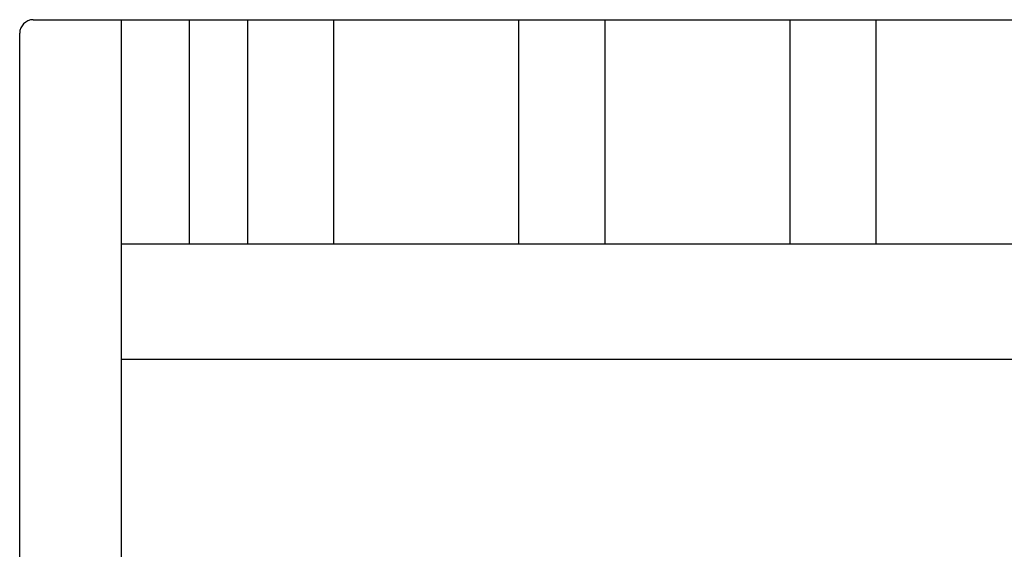
# Model space of a CAD drawing. Extents: x 0 to 594, y 0 to 420.
# Drawn here: x 256 to 271, y 128 to 136 of the extents above; entities that cross this region are included whole.
import ezdxf

# ---------------------------------------------------------------- set-up
doc = ezdxf.new("R2010")
doc.units = 0
doc.header["$LTSCALE"] = 32.67
doc.header["$MEASUREMENT"] = 0
doc.layers.add('13000_TOP', color=7, linetype='CONTINUOUS')

msp = doc.modelspace()

# ---------------------------------------------------------------- linework, layer by layer
at = {"layer": '13000_TOP', "color": 7, "linetype": 'Continuous'}
for p, q in [((256.3325, 135.95172), (306.4325, 135.95172)), ((257.6325, 119.44172), (257.6325, 135.95172)), ((258.6325, 135.95172), (258.6325, 132.64172)), ((259.4975, 132.64172), (259.4975, 135.95172)), ((260.7675, 132.64172), (260.7675, 135.95172)), ((263.4975, 132.64172), (263.4975, 135.95172)), ((264.7675, 132.64172), (264.7675, 135.95172)), ((267.4975, 132.64172), (267.4975, 135.95172)), ((268.7675, 132.64172), (268.7675, 135.95172)), ((256.1325, 112.75172), (256.1325, 135.75172)), ((302.6325, 132.64172), (257.6325, 132.64172)), ((302.6325, 130.94172), (257.6325, 130.94172))]:
    msp.add_line(p, q, dxfattribs=at)
msp.add_arc((256.3325, 135.75172), 0.2, 90, 180, dxfattribs=at)

doc.saveas('drawing.dxf')
